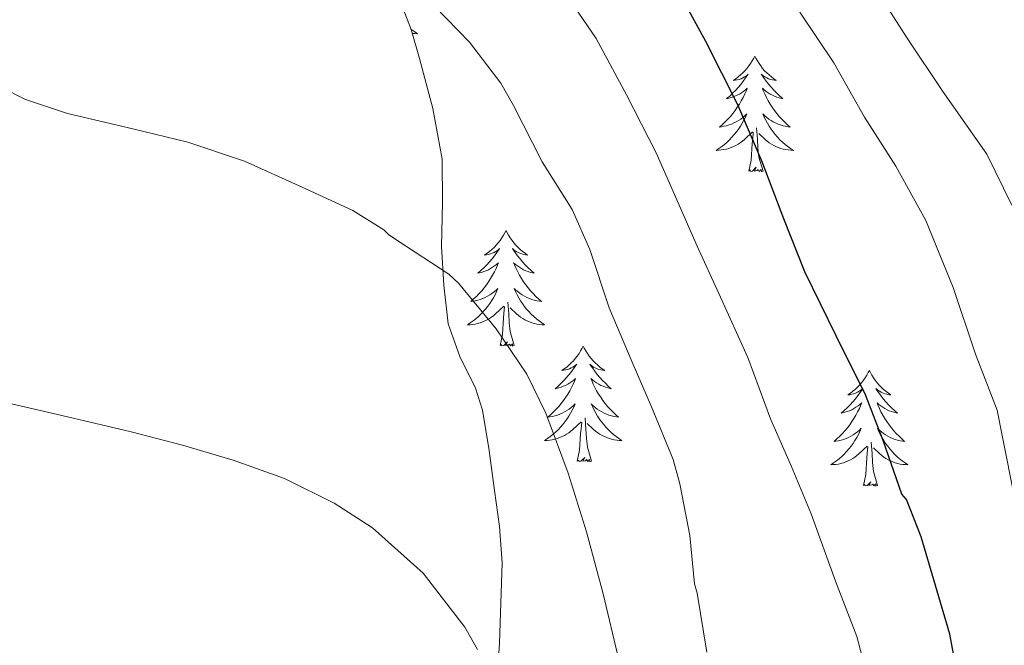
# Model space of a CAD drawing. Units: metres. Extents: x 589235 to 593729, y 4749440 to 4752469.
# Drawn here: x 590615 to 590717, y 4750435 to 4750499 of the extents above; entities that cross this region are included whole.
import ezdxf

# ---------------------------------------------------------------- set-up
doc = ezdxf.new("R2010")
doc.units = ezdxf.units.M
doc.header["$MEASUREMENT"] = 0
doc.linetypes.add('TRAZOSX2', pattern=[1.5, 1, -0.5])
for name, color, linetype, lineweight in [('Level 35', 92, 'TRAZOSX2', 0), ('Level 36', 19, 'Continuous', 40), ('Level 4', 36, 'Continuous', 30), ('Level 5', 36, 'Continuous', 0)]:
    doc.layers.add(name, color=color, linetype=linetype, lineweight=lineweight)

msp = doc.modelspace()

# ---------------------------------------------------------------- linework, layer by layer
at = {"layer": 'Level 35', "color": 92, "linetype": 'Continuous', "lineweight": 0, "ltscale": 0.5}
msp.add_polyline3d([(590664.14, 4750426.82, 600.09), (590664.69, 4750435.11, 598.76), (590664.97, 4750443.4, 597.4), (590664.69, 4750447.14, 596.57), (590664.17, 4750450.85, 595.73), (590663.6, 4750454.99, 595.04), (590662.92, 4750459.12, 594.45), (590662.21, 4750461.39, 594.16), (590660.6, 4750464.66, 593.73), (590659.4, 4750468.04, 593.29), (590658.92, 4750472.01, 592.76), (590658.71, 4750476, 592.23), (590658.81, 4750480.51, 591.74), (590658.76, 4750485.01, 591.22), (590657.81, 4750490.24, 590.31), (590656.42, 4750495.38, 589.35), (590655.56, 4750498.38, 588.85), (590654.44, 4750501.3, 588.37)], dxfattribs=at)
at = {"layer": 'Level 36', "color": 92, "linetype": 'Continuous', "lineweight": 0}
for points in [[(590655.54, 4750498.43, 0.01), (590655.65, 4750498.35, 0.01), (590655.94, 4750498.14, 0.01), (590656.23, 4750497.95, 0.01), (590655.96, 4750497.96, 0.01), (590655.7, 4750497.98, 0.01), (590655.68, 4750497.98, 0.01)], [(590691.01, 4750495.64, 0.01), (590690.9, 4750495.42, 0.01), (590690.75, 4750495.14, 0.01), (590690.58, 4750494.88, 0.01), (590690.4, 4750494.62, 0.01), (590690.2, 4750494.37, 0.01), (590690, 4750494.13, 0.01), (590689.78, 4750493.91, 0.01), (590689.55, 4750493.69, 0.01), (590689.31, 4750493.49, 0.01), (590689.06, 4750493.3, 0.01), (590688.8, 4750493.12, 0.01), (590688.99, 4750493.14, 0.01), (590689.2, 4750493.18, 0.01), (590689.4, 4750493.24, 0.01), (590689.59, 4750493.3, 0.01), (590689.78, 4750493.39, 0.01), (590689.96, 4750493.49, 0.01), (590690.14, 4750493.6, 0.01), (590690.34, 4750493.79, 0.01), (590690.3, 4750493.73, 0.01), (590690.07, 4750493.38, 0.01), (590689.83, 4750493.04, 0.01), (590689.57, 4750492.72, 0.01), (590689.3, 4750492.4, 0.01), (590689.02, 4750492.1, 0.01), (590688.73, 4750491.8, 0.01), (590688.43, 4750491.52, 0.01), (590688.11, 4750491.25, 0.01), (590688.24, 4750491.27, 0.01), (590688.48, 4750491.33, 0.01), (590688.73, 4750491.4, 0.01), (590688.96, 4750491.49, 0.01), (590689.19, 4750491.6, 0.01), (590689.42, 4750491.71, 0.01), (590689.63, 4750491.84, 0.01), (590689.84, 4750491.99, 0.01), (590690.04, 4750492.15, 0.01), (590690.22, 4750492.32, 0.01), (590690.14, 4750492.09, 0.01), (590689.98, 4750491.73, 0.01), (590689.81, 4750491.38, 0.01), (590689.62, 4750491.03, 0.01), (590689.42, 4750490.69, 0.01), (590689.21, 4750490.36, 0.01), (590688.98, 4750490.04, 0.01), (590688.74, 4750489.73, 0.01), (590688.49, 4750489.42, 0.01), (590688.23, 4750489.13, 0.01), (590687.96, 4750488.85, 0.01), (590687.67, 4750488.58, 0.01), (590687.37, 4750488.32, 0.01), (590687.57, 4750488.35, 0.01), (590687.83, 4750488.4, 0.01), (590688.1, 4750488.46, 0.01), (590688.36, 4750488.54, 0.01), (590688.61, 4750488.63, 0.01), (590688.86, 4750488.74, 0.01), (590689.1, 4750488.86, 0.01), (590689.33, 4750489, 0.01), (590689.56, 4750489.15, 0.01), (590689.78, 4750489.31, 0.01), (590689.98, 4750489.49, 0.01), (590690.18, 4750489.68, 0.01), (590690.04, 4750489.35, 0.01)], [(590691.01, 4750495.64, 0.01), (590691.12, 4750495.42, 0.01), (590691.28, 4750495.14, 0.01), (590691.45, 4750494.88, 0.01), (590691.63, 4750494.62, 0.01), (590691.82, 4750494.37, 0.01), (590692.03, 4750494.13, 0.01), (590692.25, 4750493.91, 0.01), (590692.48, 4750493.69, 0.01), (590692.72, 4750493.49, 0.01), (590692.97, 4750493.3, 0.01), (590693.23, 4750493.12, 0.01), (590693.03, 4750493.14, 0.01), (590692.83, 4750493.18, 0.01), (590692.63, 4750493.24, 0.01), (590692.43, 4750493.3, 0.01), (590692.24, 4750493.39, 0.01), (590692.06, 4750493.49, 0.01), (590691.89, 4750493.6, 0.01), (590691.68, 4750493.79, 0.01), (590691.72, 4750493.73, 0.01), (590691.96, 4750493.38, 0.01), (590692.2, 4750493.04, 0.01), (590692.45, 4750492.72, 0.01), (590692.72, 4750492.4, 0.01), (590693, 4750492.1, 0.01), (590693.29, 4750491.8, 0.01), (590693.6, 4750491.52, 0.01), (590693.91, 4750491.25, 0.01), (590693.79, 4750491.27, 0.01), (590693.54, 4750491.33, 0.01), (590693.3, 4750491.4, 0.01), (590693.06, 4750491.49, 0.01), (590692.83, 4750491.6, 0.01), (590692.61, 4750491.71, 0.01), (590692.39, 4750491.84, 0.01), (590692.18, 4750491.99, 0.01), (590691.99, 4750492.15, 0.01), (590691.8, 4750492.32, 0.01), (590691.89, 4750492.09, 0.01), (590692.04, 4750491.73, 0.01), (590692.22, 4750491.38, 0.01), (590692.4, 4750491.03, 0.01), (590692.6, 4750490.69, 0.01), (590692.81, 4750490.36, 0.01), (590693.04, 4750490.04, 0.01), (590693.28, 4750489.73, 0.01), (590693.53, 4750489.42, 0.01), (590693.79, 4750489.13, 0.01), (590694.07, 4750488.85, 0.01), (590694.36, 4750488.58, 0.01), (590694.65, 4750488.32, 0.01), (590694.46, 4750488.35, 0.01), (590694.19, 4750488.4, 0.01), (590693.93, 4750488.46, 0.01), (590693.67, 4750488.54, 0.01), (590693.41, 4750488.63, 0.01), (590693.16, 4750488.74, 0.01), (590692.92, 4750488.86, 0.01), (590692.69, 4750489, 0.01), (590692.46, 4750489.15, 0.01), (590692.25, 4750489.31, 0.01), (590692.04, 4750489.49, 0.01), (590691.85, 4750489.68, 0.01), (590691.99, 4750489.35, 0.01)], [(590690.04, 4750489.35, 0.01), (590689.88, 4750489.03, 0.01), (590689.71, 4750488.72, 0.01), (590689.53, 4750488.41, 0.01), (590689.33, 4750488.11, 0.01), (590689.12, 4750487.83, 0.01), (590688.9, 4750487.55, 0.01), (590688.66, 4750487.28, 0.01), (590688.42, 4750487.02, 0.01), (590688.16, 4750486.78, 0.01), (590687.89, 4750486.54, 0.01), (590687.61, 4750486.32, 0.01), (590687.32, 4750486.11, 0.01), (590687.03, 4750485.92, 0.01), (590687.3, 4750485.93, 0.01), (590687.56, 4750485.96, 0.01), (590687.82, 4750486, 0.01), (590688.08, 4750486.05, 0.01), (590688.34, 4750486.12, 0.01), (590688.59, 4750486.21, 0.01), (590688.83, 4750486.32, 0.01), (590689.07, 4750486.43, 0.01), (590689.3, 4750486.56, 0.01), (590689.52, 4750486.71, 0.01), (590689.73, 4750486.86, 0.01), (590689.94, 4750487.04, 0.01), (590690.78, 4750487.83, 0.01)], [(590691.99, 4750489.35, 0.01), (590692.14, 4750489.03, 0.01), (590692.31, 4750488.72, 0.01), (590692.5, 4750488.41, 0.01), (590692.69, 4750488.11, 0.01), (590692.9, 4750487.83, 0.01), (590693.13, 4750487.55, 0.01), (590693.36, 4750487.28, 0.01), (590693.61, 4750487.02, 0.01), (590693.86, 4750486.78, 0.01), (590694.13, 4750486.54, 0.01), (590694.41, 4750486.32, 0.01), (590694.7, 4750486.11, 0.01), (590694.99, 4750485.92, 0.01), (590694.73, 4750485.93, 0.01), (590694.46, 4750485.96, 0.01), (590694.2, 4750486, 0.01), (590693.94, 4750486.05, 0.01), (590693.69, 4750486.12, 0.01), (590693.44, 4750486.21, 0.01), (590693.19, 4750486.32, 0.01), (590692.96, 4750486.43, 0.01), (590692.73, 4750486.56, 0.01), (590692.5, 4750486.71, 0.01), (590692.29, 4750486.86, 0.01), (590692.09, 4750487.04, 0.01), (590691.43, 4750487.66, 0.01)], [(590690.39, 4750483.78, 0.01), (590690.64, 4750484.9, 0.01), (590690.75, 4750486.64, 0.01), (590690.8, 4750487.08, 0.01), (590690.86, 4750487.8, 0.01)], [(590691.86, 4750483.78, 0.01), (590691.43, 4750485.22, 0.01), (590691.34, 4750486.13, 0.01), (590691.3, 4750487.08, 0.01), (590691.2, 4750488.24, 0.01)], [(590691.86, 4750483.78, 0.01), (590691.69, 4750483.72, 0.01), (590691.67, 4750483.96, 0.01), (590691.48, 4750483.73, 0.01), (590691.36, 4750483.94, 0.01), (590691.24, 4750483.83, 0.01), (590690.97, 4750483.78, 0.01), (590691.16, 4750484.17, 0.01), (590690.78, 4750483.79, 0.01), (590690.59, 4750483.73, 0.01), (590690.55, 4750483.9, 0.01), (590690.39, 4750483.78, 0.01)], [(590665.35, 4750477.65, 0.01), (590665.24, 4750477.43, 0.01), (590665.09, 4750477.16, 0.01), (590664.92, 4750476.89, 0.01), (590664.74, 4750476.63, 0.01), (590664.54, 4750476.38, 0.01), (590664.34, 4750476.15, 0.01), (590664.12, 4750475.92, 0.01), (590663.89, 4750475.7, 0.01), (590663.65, 4750475.5, 0.01), (590663.4, 4750475.31, 0.01), (590663.14, 4750475.13, 0.01), (590663.34, 4750475.16, 0.01), (590663.54, 4750475.19, 0.01), (590663.74, 4750475.25, 0.01), (590663.93, 4750475.32, 0.01), (590664.12, 4750475.4, 0.01), (590664.3, 4750475.5, 0.01), (590664.48, 4750475.61, 0.01), (590664.68, 4750475.8, 0.01), (590664.64, 4750475.74, 0.01), (590664.41, 4750475.4, 0.01), (590664.17, 4750475.06, 0.01), (590663.91, 4750474.73, 0.01), (590663.64, 4750474.42, 0.01), (590663.36, 4750474.11, 0.01), (590663.07, 4750473.82, 0.01), (590662.77, 4750473.54, 0.01), (590662.46, 4750473.26, 0.01), (590662.58, 4750473.29, 0.01), (590662.83, 4750473.34, 0.01), (590663.07, 4750473.42, 0.01), (590663.3, 4750473.51, 0.01), (590663.54, 4750473.61, 0.01), (590663.76, 4750473.73, 0.01), (590663.97, 4750473.86, 0.01), (590664.18, 4750474, 0.01), (590664.38, 4750474.16, 0.01), (590664.56, 4750474.33, 0.01), (590664.48, 4750474.11, 0.01), (590664.32, 4750473.75, 0.01), (590664.15, 4750473.39, 0.01), (590663.96, 4750473.05, 0.01), (590663.76, 4750472.71, 0.01), (590663.55, 4750472.38, 0.01), (590663.33, 4750472.05, 0.01), (590663.09, 4750471.74, 0.01), (590662.84, 4750471.44, 0.01), (590662.57, 4750471.15, 0.01), (590662.3, 4750470.86, 0.01), (590662.01, 4750470.6, 0.01), (590661.71, 4750470.34, 0.01), (590661.91, 4750470.36, 0.01), (590662.18, 4750470.41, 0.01), (590662.44, 4750470.47, 0.01), (590662.7, 4750470.55, 0.01), (590662.95, 4750470.64, 0.01), (590663.2, 4750470.75, 0.01), (590663.44, 4750470.88, 0.01), (590663.68, 4750471.01, 0.01), (590663.9, 4750471.16, 0.01), (590664.12, 4750471.33, 0.01), (590664.32, 4750471.5, 0.01), (590664.52, 4750471.69, 0.01), (590664.38, 4750471.36, 0.01)], [(590665.35, 4750477.65, 0.01), (590665.46, 4750477.43, 0.01), (590665.62, 4750477.16, 0.01), (590665.79, 4750476.89, 0.01), (590665.97, 4750476.63, 0.01), (590666.16, 4750476.38, 0.01), (590666.37, 4750476.15, 0.01), (590666.59, 4750475.92, 0.01), (590666.82, 4750475.7, 0.01), (590667.06, 4750475.5, 0.01), (590667.31, 4750475.31, 0.01), (590667.57, 4750475.13, 0.01), (590667.37, 4750475.16, 0.01), (590667.17, 4750475.19, 0.01), (590666.97, 4750475.25, 0.01), (590666.78, 4750475.32, 0.01), (590666.59, 4750475.4, 0.01), (590666.4, 4750475.5, 0.01), (590666.23, 4750475.61, 0.01), (590666.03, 4750475.8, 0.01), (590666.07, 4750475.74, 0.01), (590666.3, 4750475.4, 0.01), (590666.54, 4750475.06, 0.01), (590666.8, 4750474.73, 0.01), (590667.06, 4750474.42, 0.01), (590667.34, 4750474.11, 0.01), (590667.64, 4750473.82, 0.01), (590667.94, 4750473.54, 0.01), (590668.25, 4750473.26, 0.01), (590668.13, 4750473.29, 0.01), (590667.88, 4750473.34, 0.01), (590667.64, 4750473.42, 0.01), (590667.4, 4750473.51, 0.01), (590667.17, 4750473.61, 0.01), (590666.95, 4750473.73, 0.01), (590666.73, 4750473.86, 0.01), (590666.53, 4750474, 0.01), (590666.33, 4750474.16, 0.01), (590666.14, 4750474.33, 0.01), (590666.23, 4750474.11, 0.01), (590666.39, 4750473.75, 0.01), (590666.56, 4750473.39, 0.01), (590666.74, 4750473.05, 0.01), (590666.94, 4750472.71, 0.01), (590667.16, 4750472.38, 0.01), (590667.38, 4750472.05, 0.01), (590667.62, 4750471.74, 0.01), (590667.87, 4750471.44, 0.01), (590668.14, 4750471.15, 0.01), (590668.41, 4750470.86, 0.01), (590668.7, 4750470.6, 0.01), (590669, 4750470.34, 0.01), (590668.8, 4750470.36, 0.01), (590668.53, 4750470.41, 0.01), (590668.27, 4750470.47, 0.01), (590668.01, 4750470.55, 0.01), (590667.76, 4750470.64, 0.01), (590667.51, 4750470.75, 0.01), (590667.27, 4750470.88, 0.01), (590667.03, 4750471.01, 0.01), (590666.81, 4750471.16, 0.01), (590666.59, 4750471.33, 0.01), (590666.38, 4750471.5, 0.01), (590666.19, 4750471.69, 0.01), (590666.33, 4750471.36, 0.01)], [(590664.38, 4750471.36, 0.01), (590664.22, 4750471.04, 0.01), (590664.05, 4750470.73, 0.01), (590663.87, 4750470.42, 0.01), (590663.67, 4750470.13, 0.01), (590663.46, 4750469.84, 0.01), (590663.24, 4750469.56, 0.01), (590663, 4750469.29, 0.01), (590662.76, 4750469.04, 0.01), (590662.5, 4750468.79, 0.01), (590662.23, 4750468.56, 0.01), (590661.95, 4750468.34, 0.01), (590661.66, 4750468.13, 0.01), (590661.37, 4750467.94, 0.01), (590661.64, 4750467.94, 0.01), (590661.9, 4750467.97, 0.01), (590662.16, 4750468.01, 0.01), (590662.42, 4750468.07, 0.01), (590662.68, 4750468.14, 0.01), (590662.93, 4750468.23, 0.01), (590663.17, 4750468.33, 0.01), (590663.41, 4750468.44, 0.01), (590663.64, 4750468.58, 0.01), (590663.86, 4750468.72, 0.01), (590664.08, 4750468.88, 0.01), (590664.28, 4750469.05, 0.01), (590665.13, 4750469.85, 0.01)], [(590666.33, 4750471.36, 0.01), (590666.49, 4750471.04, 0.01), (590666.66, 4750470.73, 0.01), (590666.84, 4750470.42, 0.01), (590667.04, 4750470.13, 0.01), (590667.24, 4750469.84, 0.01), (590667.47, 4750469.56, 0.01), (590667.7, 4750469.29, 0.01), (590667.95, 4750469.04, 0.01), (590668.21, 4750468.79, 0.01), (590668.48, 4750468.56, 0.01), (590668.76, 4750468.34, 0.01), (590669.04, 4750468.13, 0.01), (590669.33, 4750467.94, 0.01), (590669.07, 4750467.94, 0.01), (590668.81, 4750467.97, 0.01), (590668.54, 4750468.01, 0.01), (590668.28, 4750468.07, 0.01), (590668.03, 4750468.14, 0.01), (590667.78, 4750468.23, 0.01), (590667.54, 4750468.33, 0.01), (590667.3, 4750468.44, 0.01), (590667.07, 4750468.58, 0.01), (590666.85, 4750468.72, 0.01), (590666.63, 4750468.88, 0.01), (590666.43, 4750469.05, 0.01), (590665.77, 4750469.67, 0.01)], [(590664.74, 4750465.8, 0.01), (590664.98, 4750466.92, 0.01), (590665.09, 4750468.66, 0.01), (590665.14, 4750469.09, 0.01), (590665.2, 4750469.82, 0.01)], [(590666.2, 4750465.8, 0.01), (590665.78, 4750467.24, 0.01), (590665.68, 4750468.14, 0.01), (590665.64, 4750469.09, 0.01), (590665.54, 4750470.26, 0.01)], [(590666.2, 4750465.8, 0.01), (590666.03, 4750465.73, 0.01), (590666.01, 4750465.97, 0.01), (590665.82, 4750465.75, 0.01), (590665.7, 4750465.95, 0.01), (590665.58, 4750465.84, 0.01), (590665.31, 4750465.79, 0.01), (590665.51, 4750466.18, 0.01), (590665.12, 4750465.8, 0.01), (590664.93, 4750465.75, 0.01), (590664.89, 4750465.91, 0.01), (590664.74, 4750465.8, 0.01)], [(590673.31, 4750465.73, 0.01), (590673.2, 4750465.51, 0.01), (590673.05, 4750465.24, 0.01), (590672.88, 4750464.97, 0.01), (590672.7, 4750464.71, 0.01), (590672.5, 4750464.47, 0.01), (590672.3, 4750464.23, 0.01), (590672.08, 4750464, 0.01), (590671.85, 4750463.79, 0.01), (590671.61, 4750463.58, 0.01), (590671.36, 4750463.39, 0.01), (590671.1, 4750463.21, 0.01), (590671.3, 4750463.24, 0.01), (590671.5, 4750463.28, 0.01), (590671.7, 4750463.33, 0.01), (590671.89, 4750463.4, 0.01), (590672.08, 4750463.48, 0.01), (590672.26, 4750463.58, 0.01), (590672.44, 4750463.7, 0.01), (590672.64, 4750463.89, 0.01), (590672.6, 4750463.82, 0.01), (590672.37, 4750463.48, 0.01), (590672.13, 4750463.14, 0.01), (590671.87, 4750462.81, 0.01), (590671.6, 4750462.5, 0.01), (590671.32, 4750462.19, 0.01), (590671.03, 4750461.9, 0.01), (590670.73, 4750461.62, 0.01), (590670.42, 4750461.34, 0.01), (590670.54, 4750461.37, 0.01), (590670.79, 4750461.43, 0.01), (590671.03, 4750461.5, 0.01), (590671.26, 4750461.59, 0.01), (590671.5, 4750461.69, 0.01), (590671.72, 4750461.81, 0.01), (590671.93, 4750461.94, 0.01), (590672.14, 4750462.08, 0.01), (590672.34, 4750462.24, 0.01), (590672.52, 4750462.41, 0.01), (590672.44, 4750462.19, 0.01), (590672.28, 4750461.83, 0.01), (590672.11, 4750461.47, 0.01), (590671.92, 4750461.13, 0.01), (590671.72, 4750460.79, 0.01), (590671.51, 4750460.46, 0.01), (590671.29, 4750460.13, 0.01), (590671.05, 4750459.82, 0.01), (590670.8, 4750459.52, 0.01), (590670.53, 4750459.23, 0.01), (590670.26, 4750458.95, 0.01), (590669.97, 4750458.68, 0.01), (590669.67, 4750458.42, 0.01), (590669.87, 4750458.44, 0.01), (590670.14, 4750458.49, 0.01), (590670.4, 4750458.55, 0.01), (590670.66, 4750458.63, 0.01), (590670.91, 4750458.73, 0.01), (590671.16, 4750458.83, 0.01), (590671.4, 4750458.96, 0.01), (590671.64, 4750459.1, 0.01), (590671.86, 4750459.24, 0.01), (590672.08, 4750459.41, 0.01), (590672.28, 4750459.58, 0.01), (590672.48, 4750459.77, 0.01), (590672.34, 4750459.45, 0.01)], [(590673.31, 4750465.73, 0.01), (590673.42, 4750465.51, 0.01), (590673.58, 4750465.24, 0.01), (590673.75, 4750464.97, 0.01), (590673.93, 4750464.71, 0.01), (590674.12, 4750464.47, 0.01), (590674.33, 4750464.23, 0.01), (590674.55, 4750464, 0.01), (590674.78, 4750463.79, 0.01), (590675.02, 4750463.58, 0.01), (590675.27, 4750463.39, 0.01), (590675.53, 4750463.21, 0.01), (590675.33, 4750463.24, 0.01), (590675.13, 4750463.28, 0.01), (590674.93, 4750463.33, 0.01), (590674.74, 4750463.4, 0.01), (590674.55, 4750463.48, 0.01), (590674.36, 4750463.58, 0.01), (590674.19, 4750463.7, 0.01), (590673.99, 4750463.89, 0.01), (590674.03, 4750463.82, 0.01), (590674.26, 4750463.48, 0.01), (590674.5, 4750463.14, 0.01), (590674.76, 4750462.81, 0.01), (590675.02, 4750462.5, 0.01), (590675.3, 4750462.19, 0.01), (590675.6, 4750461.9, 0.01), (590675.9, 4750461.62, 0.01), (590676.21, 4750461.34, 0.01), (590676.09, 4750461.37, 0.01), (590675.84, 4750461.43, 0.01), (590675.6, 4750461.5, 0.01), (590675.36, 4750461.59, 0.01), (590675.13, 4750461.69, 0.01), (590674.91, 4750461.81, 0.01), (590674.69, 4750461.94, 0.01), (590674.49, 4750462.08, 0.01), (590674.29, 4750462.24, 0.01), (590674.1, 4750462.41, 0.01), (590674.19, 4750462.19, 0.01), (590674.35, 4750461.83, 0.01), (590674.52, 4750461.47, 0.01), (590674.7, 4750461.13, 0.01), (590674.9, 4750460.79, 0.01), (590675.12, 4750460.46, 0.01), (590675.34, 4750460.13, 0.01), (590675.58, 4750459.82, 0.01), (590675.83, 4750459.52, 0.01), (590676.1, 4750459.23, 0.01), (590676.37, 4750458.95, 0.01), (590676.66, 4750458.68, 0.01), (590676.96, 4750458.42, 0.01), (590676.76, 4750458.44, 0.01), (590676.49, 4750458.49, 0.01), (590676.23, 4750458.55, 0.01), (590675.97, 4750458.63, 0.01), (590675.72, 4750458.73, 0.01), (590675.47, 4750458.83, 0.01), (590675.23, 4750458.96, 0.01), (590674.99, 4750459.1, 0.01), (590674.77, 4750459.24, 0.01), (590674.55, 4750459.41, 0.01), (590674.34, 4750459.58, 0.01), (590674.15, 4750459.77, 0.01), (590674.29, 4750459.45, 0.01)], [(590702.83, 4750463.22, 0.01), (590702.72, 4750463, 0.01), (590702.56, 4750462.73, 0.01), (590702.4, 4750462.46, 0.01), (590702.21, 4750462.21, 0.01), (590702.02, 4750461.96, 0.01), (590701.81, 4750461.72, 0.01), (590701.59, 4750461.49, 0.01), (590701.36, 4750461.28, 0.01), (590701.12, 4750461.08, 0.01), (590700.87, 4750460.88, 0.01), (590700.61, 4750460.71, 0.01), (590700.81, 4750460.73, 0.01), (590701.01, 4750460.77, 0.01), (590701.21, 4750460.82, 0.01), (590701.41, 4750460.89, 0.01), (590701.6, 4750460.98, 0.01), (590701.78, 4750461.08, 0.01), (590701.95, 4750461.19, 0.01), (590702.16, 4750461.38, 0.01), (590702.12, 4750461.31, 0.01), (590701.89, 4750460.97, 0.01), (590701.64, 4750460.63, 0.01), (590701.39, 4750460.31, 0.01), (590701.12, 4750459.99, 0.01), (590700.84, 4750459.68, 0.01), (590700.55, 4750459.39, 0.01), (590700.24, 4750459.11, 0.01), (590699.93, 4750458.84, 0.01), (590700.06, 4750458.86, 0.01), (590700.3, 4750458.92, 0.01), (590700.54, 4750458.99, 0.01), (590700.78, 4750459.08, 0.01), (590701.01, 4750459.18, 0.01), (590701.23, 4750459.3, 0.01), (590701.45, 4750459.43, 0.01), (590701.66, 4750459.58, 0.01), (590701.85, 4750459.73, 0.01), (590702.04, 4750459.9, 0.01), (590701.95, 4750459.68, 0.01), (590701.8, 4750459.32, 0.01), (590701.62, 4750458.97, 0.01), (590701.44, 4750458.62, 0.01), (590701.24, 4750458.28, 0.01), (590701.03, 4750457.95, 0.01), (590700.8, 4750457.63, 0.01), (590700.56, 4750457.31, 0.01), (590700.31, 4750457.01, 0.01), (590700.05, 4750456.72, 0.01), (590699.77, 4750456.44, 0.01), (590699.48, 4750456.17, 0.01), (590699.19, 4750455.91, 0.01), (590699.38, 4750455.94, 0.01), (590699.65, 4750455.98, 0.01), (590699.91, 4750456.04, 0.01), (590700.17, 4750456.12, 0.01), (590700.43, 4750456.22, 0.01), (590700.68, 4750456.33, 0.01), (590700.92, 4750456.45, 0.01), (590701.15, 4750456.59, 0.01), (590701.38, 4750456.74, 0.01), (590701.59, 4750456.9, 0.01), (590701.8, 4750457.08, 0.01), (590701.99, 4750457.26, 0.01), (590701.85, 4750456.94, 0.01)], [(590702.83, 4750463.22, 0.01), (590702.94, 4750463, 0.01), (590703.1, 4750462.73, 0.01), (590703.26, 4750462.46, 0.01), (590703.44, 4750462.21, 0.01), (590703.64, 4750461.96, 0.01), (590703.85, 4750461.72, 0.01), (590704.06, 4750461.49, 0.01), (590704.3, 4750461.28, 0.01), (590704.54, 4750461.08, 0.01), (590704.79, 4750460.88, 0.01), (590705.05, 4750460.71, 0.01), (590704.85, 4750460.73, 0.01), (590704.64, 4750460.77, 0.01), (590704.44, 4750460.82, 0.01), (590704.25, 4750460.89, 0.01), (590704.06, 4750460.98, 0.01), (590703.88, 4750461.08, 0.01), (590703.71, 4750461.19, 0.01), (590703.5, 4750461.38, 0.01), (590703.54, 4750461.31, 0.01), (590703.77, 4750460.97, 0.01), (590704.02, 4750460.63, 0.01), (590704.27, 4750460.31, 0.01), (590704.54, 4750459.99, 0.01), (590704.82, 4750459.68, 0.01), (590705.11, 4750459.39, 0.01), (590705.41, 4750459.11, 0.01), (590705.73, 4750458.84, 0.01), (590705.6, 4750458.86, 0.01), (590705.36, 4750458.92, 0.01), (590705.12, 4750458.99, 0.01), (590704.88, 4750459.08, 0.01), (590704.65, 4750459.18, 0.01), (590704.42, 4750459.3, 0.01), (590704.21, 4750459.43, 0.01), (590704, 4750459.58, 0.01), (590703.8, 4750459.73, 0.01), (590703.62, 4750459.9, 0.01), (590703.71, 4750459.68, 0.01), (590703.86, 4750459.32, 0.01), (590704.03, 4750458.97, 0.01), (590704.22, 4750458.62, 0.01), (590704.42, 4750458.28, 0.01), (590704.63, 4750457.95, 0.01), (590704.86, 4750457.63, 0.01), (590705.1, 4750457.31, 0.01), (590705.35, 4750457.01, 0.01), (590705.61, 4750456.72, 0.01), (590705.89, 4750456.44, 0.01), (590706.17, 4750456.17, 0.01), (590706.47, 4750455.91, 0.01), (590706.27, 4750455.94, 0.01), (590706.01, 4750455.98, 0.01), (590705.74, 4750456.04, 0.01), (590705.48, 4750456.12, 0.01), (590705.23, 4750456.22, 0.01), (590704.98, 4750456.33, 0.01), (590704.74, 4750456.45, 0.01), (590704.51, 4750456.59, 0.01), (590704.28, 4750456.74, 0.01), (590704.07, 4750456.9, 0.01), (590703.86, 4750457.08, 0.01), (590703.66, 4750457.26, 0.01), (590703.81, 4750456.94, 0.01)], [(590672.34, 4750459.45, 0.01), (590672.18, 4750459.12, 0.01), (590672.01, 4750458.81, 0.01), (590671.83, 4750458.51, 0.01), (590671.63, 4750458.21, 0.01), (590671.42, 4750457.92, 0.01), (590671.2, 4750457.64, 0.01), (590670.96, 4750457.38, 0.01), (590670.72, 4750457.12, 0.01), (590670.46, 4750456.87, 0.01), (590670.19, 4750456.64, 0.01), (590669.91, 4750456.42, 0.01), (590669.62, 4750456.21, 0.01), (590669.33, 4750456.02, 0.01), (590669.6, 4750456.02, 0.01), (590669.86, 4750456.05, 0.01), (590670.12, 4750456.09, 0.01), (590670.38, 4750456.15, 0.01), (590670.64, 4750456.22, 0.01), (590670.89, 4750456.31, 0.01), (590671.13, 4750456.41, 0.01), (590671.37, 4750456.53, 0.01), (590671.6, 4750456.66, 0.01), (590671.82, 4750456.8, 0.01), (590672.04, 4750456.96, 0.01), (590672.24, 4750457.13, 0.01), (590673.09, 4750457.93, 0.01)], [(590674.29, 4750459.45, 0.01), (590674.45, 4750459.12, 0.01), (590674.62, 4750458.81, 0.01), (590674.8, 4750458.51, 0.01), (590675, 4750458.21, 0.01), (590675.2, 4750457.92, 0.01), (590675.43, 4750457.64, 0.01), (590675.66, 4750457.38, 0.01), (590675.91, 4750457.12, 0.01), (590676.17, 4750456.87, 0.01), (590676.44, 4750456.64, 0.01), (590676.72, 4750456.42, 0.01), (590677, 4750456.21, 0.01), (590677.29, 4750456.02, 0.01), (590677.03, 4750456.02, 0.01), (590676.77, 4750456.05, 0.01), (590676.5, 4750456.09, 0.01), (590676.24, 4750456.15, 0.01), (590675.99, 4750456.22, 0.01), (590675.74, 4750456.31, 0.01), (590675.5, 4750456.41, 0.01), (590675.26, 4750456.53, 0.01), (590675.03, 4750456.66, 0.01), (590674.81, 4750456.8, 0.01), (590674.59, 4750456.96, 0.01), (590674.39, 4750457.13, 0.01), (590673.73, 4750457.75, 0.01)], [(590674.16, 4750453.88, 0.01), (590673.74, 4750455.32, 0.01), (590673.64, 4750456.22, 0.01), (590673.6, 4750457.17, 0.01), (590673.5, 4750458.34, 0.01)], [(590672.7, 4750453.88, 0.01), (590672.94, 4750455, 0.01), (590673.05, 4750456.74, 0.01), (590673.1, 4750457.17, 0.01), (590673.16, 4750457.9, 0.01)], [(590701.85, 4750456.94, 0.01), (590701.7, 4750456.62, 0.01), (590701.53, 4750456.3, 0.01), (590701.34, 4750456, 0.01), (590701.15, 4750455.7, 0.01), (590700.94, 4750455.41, 0.01), (590700.72, 4750455.14, 0.01), (590700.48, 4750454.87, 0.01), (590700.23, 4750454.61, 0.01), (590699.98, 4750454.36, 0.01), (590699.71, 4750454.13, 0.01), (590699.43, 4750453.91, 0.01), (590699.14, 4750453.7, 0.01), (590698.85, 4750453.51, 0.01), (590699.11, 4750453.52, 0.01), (590699.38, 4750453.54, 0.01), (590699.64, 4750453.58, 0.01), (590699.9, 4750453.64, 0.01), (590700.15, 4750453.71, 0.01), (590700.4, 4750453.8, 0.01), (590700.65, 4750453.9, 0.01), (590700.88, 4750454.02, 0.01), (590701.12, 4750454.15, 0.01), (590701.34, 4750454.29, 0.01), (590701.55, 4750454.45, 0.01), (590701.75, 4750454.62, 0.01), (590702.6, 4750455.42, 0.01)], [(590703.81, 4750456.94, 0.01), (590703.96, 4750456.62, 0.01), (590704.13, 4750456.3, 0.01), (590704.31, 4750456, 0.01), (590704.51, 4750455.7, 0.01), (590704.72, 4750455.41, 0.01), (590704.94, 4750455.14, 0.01), (590705.18, 4750454.87, 0.01), (590705.42, 4750454.61, 0.01), (590705.68, 4750454.36, 0.01), (590705.95, 4750454.13, 0.01), (590706.23, 4750453.91, 0.01), (590706.52, 4750453.7, 0.01), (590706.81, 4750453.51, 0.01), (590706.54, 4750453.52, 0.01), (590706.28, 4750453.54, 0.01), (590706.02, 4750453.58, 0.01), (590705.76, 4750453.64, 0.01), (590705.5, 4750453.71, 0.01), (590705.26, 4750453.8, 0.01), (590705.01, 4750453.9, 0.01), (590704.77, 4750454.02, 0.01), (590704.54, 4750454.15, 0.01), (590704.32, 4750454.29, 0.01), (590704.11, 4750454.45, 0.01), (590703.9, 4750454.62, 0.01), (590703.25, 4750455.24, 0.01)], [(590702.21, 4750451.37, 0.01), (590702.46, 4750452.49, 0.01), (590702.57, 4750454.23, 0.01), (590702.62, 4750454.66, 0.01), (590702.68, 4750455.39, 0.01)], [(590703.68, 4750451.37, 0.01), (590703.25, 4750452.81, 0.01), (590703.16, 4750453.72, 0.01), (590703.11, 4750454.66, 0.01), (590703.01, 4750455.83, 0.01)], [(590674.16, 4750453.88, 0.01), (590673.99, 4750453.81, 0.01), (590673.97, 4750454.05, 0.01), (590673.78, 4750453.83, 0.01), (590673.66, 4750454.03, 0.01), (590673.54, 4750453.92, 0.01), (590673.27, 4750453.87, 0.01), (590673.47, 4750454.26, 0.01), (590673.08, 4750453.88, 0.01), (590672.89, 4750453.83, 0.01), (590672.85, 4750453.99, 0.01), (590672.7, 4750453.88, 0.01)], [(590703.68, 4750451.37, 0.01), (590703.51, 4750451.3, 0.01), (590703.49, 4750451.54, 0.01), (590703.3, 4750451.32, 0.01), (590703.18, 4750451.52, 0.01), (590703.06, 4750451.42, 0.01), (590702.78, 4750451.36, 0.01), (590702.98, 4750451.76, 0.01), (590702.6, 4750451.38, 0.01), (590702.41, 4750451.32, 0.01), (590702.37, 4750451.48, 0.01), (590702.21, 4750451.37, 0.01)]]:
    msp.add_polyline3d(points, dxfattribs=at)
at = {"layer": 'Level 4', "color": 36, "linetype": 'Continuous', "lineweight": 30}
msp.add_polyline3d([(590712.39, 4750429.24, 575.01), (590711.13, 4750436.04, 575.01), (590708.19, 4750446.08, 575.01), (590706.67, 4750449.92, 575.01), (590706.18, 4750450.48, 575.01), (590704.27, 4750456.02, 575.01), (590702.43, 4750460.7, 575.01), (590699.39, 4750466.78, 575.01), (590696.16, 4750473.38, 575.01), (590694, 4750478.85, 575.01), (590691.78, 4750484.74, 575.01), (590689.25, 4750490.61, 575.01), (590685.97, 4750497.14, 575.01), (590683.2, 4750502.19, 575.01), (590680.1, 4750507.78, 575.01), (590679.15, 4750509.47, 575.01), (590677.71, 4750511.41, 575.01), (590674.14, 4750515.02, 575.01), (590673.1, 4750516.11, 575.01), (590667.74, 4750520.42, 575.01), (590661.73, 4750524.74, 575.01), (590656.99, 4750528.38, 575.01), (590652.03, 4750532.38, 575.01), (590647.36, 4750536.34, 575.01)], dxfattribs=at)
at = {"layer": 'Level 5', "color": 36, "linetype": 'Continuous', "lineweight": 0}
for points in [[(590640.58, 4750572.96, 565.01), (590643.67, 4750568.58, 565.01), (590648.42, 4750563.36, 565.01), (590652.96, 4750558.66, 565.01), (590656.61, 4750555.15, 565.01), (590657.09, 4750554.43, 565.01), (590658.11, 4750553.41, 565.01), (590661.87, 4750549.81, 565.01), (590665.55, 4750546.06, 565.01), (590670.13, 4750541.47, 565.01), (590674.34, 4750537.7, 565.01), (590679.1, 4750533.33, 565.01), (590683.65, 4750529.55, 565.01), (590685.44, 4750527.63, 565.01), (590689.2, 4750522.37, 565.01), (590693.02, 4750517.33, 565.01), (590696.99, 4750511.94, 565.01), (590700.83, 4750506.4, 565.01), (590703.92, 4750501.92, 565.01), (590706.72, 4750497.47, 565.01), (590710.42, 4750491.98, 565.01), (590714.94, 4750485.52, 565.01), (590717.54, 4750480.26, 565.01)], [(590671.14, 4750502.62, 580.01), (590674.66, 4750497.44, 580.01), (590677.78, 4750491.66, 580.01), (590680.85, 4750485.65, 580.01), (590682.96, 4750480.82, 580.01), (590685.06, 4750476.05, 580.01), (590687.31, 4750471.15, 580.01), (590690.3, 4750464.56, 580.01), (590692.62, 4750458.24, 580.01), (590694.75, 4750453.41, 580.01), (590696.83, 4750448.43, 580.01), (590699.33, 4750441.5, 580.01), (590701.54, 4750435.81, 580.01), (590703.23, 4750429.38, 580.01)], [(590657.98, 4750500.77, 585.01), (590661.57, 4750497.09, 585.01), (590664.83, 4750492.83, 585.01), (590666.14, 4750490.56, 585.01), (590669.09, 4750484.75, 585.01), (590672.18, 4750479.82, 585.01), (590674, 4750475.71, 585.01), (590675.98, 4750469.7, 585.01), (590678.37, 4750464.08, 585.01), (590680.35, 4750459.47, 585.01), (590682.59, 4750454.06, 585.01), (590683.28, 4750451.55, 585.01), (590684.3, 4750446.21, 585.01), (590684.78, 4750441.22, 585.01), (590685.06, 4750440.26, 585.01), (590686.08, 4750434.19, 585.01)], [(590695.66, 4750500.16, 570.01), (590699.18, 4750494.96, 570.01), (590702.34, 4750489.34, 570.01), (590705.57, 4750484.29, 570.01), (590708.66, 4750478.69, 570.01), (590711.47, 4750471.79, 570.01), (590713.78, 4750464.9, 570.01), (590716.02, 4750459.12, 570.01), (590716.53, 4750456.53, 570.01), (590717.82, 4750449.95, 570.01)], [(590610.67, 4750493.73, 590.01), (590615.79, 4750491.17, 590.01), (590620.13, 4750489.73, 590.01), (590626.85, 4750488.14, 590.01), (590632.53, 4750486.75, 590.01), (590638.37, 4750484.8, 590.01), (590644.34, 4750482.14, 590.01), (590649.54, 4750479.73, 590.01), (590652.75, 4750477.71, 590.01), (590653.23, 4750477.26, 590.01), (590654.19, 4750476.59, 590.01), (590659.46, 4750473.14, 590.01), (590660.46, 4750472.21, 590.01), (590664.34, 4750467.52, 590.01), (590667.5, 4750462.83, 590.01), (590669.46, 4750458.83, 590.01), (590671.76, 4750452.62, 590.01), (590673.66, 4750446.58, 590.01), (590675.36, 4750440.21, 590.01), (590676.99, 4750433.39, 590.01)], [(590613.46, 4750459.99, 595.01), (590619.1, 4750458.69, 595.01), (590622.9, 4750457.8, 595.01), (590626.69, 4750456.91, 595.01), (590631.97, 4750455.52, 595.01), (590637.22, 4750453.97, 595.01), (590642.51, 4750452.07, 595.01), (590647.62, 4750449.55, 595.01), (590651.58, 4750446.99, 595.01), (590656.8, 4750442.34, 595.01), (590661.09, 4750436.77, 595.01), (590662.41, 4750434.45, 595.01)]]:
    msp.add_polyline3d(points, dxfattribs=at)

doc.saveas('drawing.dxf')
